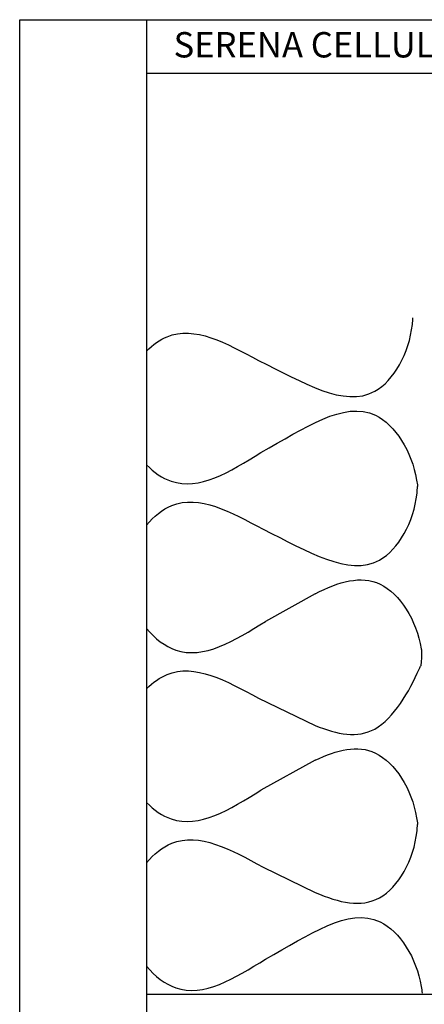
# Model space of a CAD drawing. Units: inches. Extents: x 177.6 to 193.7, y 76.4 to 97.5.
# Drawn here: x 177.6 to 181.6, y 87.8 to 97.5 of the extents above; entities that cross this region are included whole.
import ezdxf

# ---------------------------------------------------------------- set-up
doc = ezdxf.new("R2010")
doc.units = ezdxf.units.IN
doc.header["$MEASUREMENT"] = 0
doc.styles.add('ARIALB', font='ARIALBD.TTF')
doc.dimstyles.get("Standard").update_dxf_attribs({"dimtxt": 0.18, "dimasz": 0.18, "dimexe": 0.18, "dimexo": 0.0625, "dimgap": 0.09, "dimtad": 0, "dimzin": 0, "dimdsep": 46, "dimtxsty": 'ARIALB', "dimcen": 0.09, "dimclrt": 256, "dimadec": 0, "dimazin": 0, "dimtfac": 1, "dimtofl": 0, "dimtmove": 0, "dimatfit": 3, "dimfxl": 1, "dimtolj": 1, "dimtzin": 0, "dimarcsym": 0})

# ---------------------------------------------------------------- blocks, each defined once
blk = doc.blocks.new('*D15')
at = {"color": 0, "linetype": 'Continuous', "lineweight": -2, "transparency": 16777216}
for p, q in [((185.5111, 93.4047), (191.1872, 93.4047)), ((191.0072, 93.2247), (191.0072, 88.3819)), ((191.0072, 80.1479), (191.0072, 84.9906))]:
    blk.add_line(p, q, dxfattribs=at)
at = {"color": 0, "linetype": 'Continuous', "transparency": 16777216}
for points in [[(190.9772, 93.2247), (191.0372, 93.2247), (191.0072, 93.4047)], [(190.9772, 80.1479), (191.0372, 80.1479), (191.0072, 79.9679)]]:
    blk.add_solid(points, dxfattribs=at)
at = {"layer": 'Defpoints', "color": 0, "linetype": 'Continuous', "transparency": 16777216}
for p in [(185.4486, 93.4047), (180.5884, 79.9679), (191.0072, 79.9679)]:
    blk.add_point(p, dxfattribs=at)
at = {"linetype": 'Continuous', "transparency": 16777216, "insert": (191.0072, 86.6863), "char_height": 0.18, "attachment_point": 5, "rotation": 90, "style": 'ARIALB'}
blk.add_mtext('\\A1;ORDERED SHADE HEIGHT', dxfattribs=at)

msp = doc.modelspace()

# ---------------------------------------------------------------- linework, layer by layer
at = {"color": 7, "linetype": 'Continuous'}
for p, q in [((177.5815, 76.423), (177.5815, 97.4933)), ((177.5815, 97.4933), (193.7286, 97.4933)), ((177.5815, 97.4933), (178.8315, 97.4933)), ((178.8315, 97.4933), (178.8315, 76.423)), ((178.8315, 96.9667), (193.7286, 96.9667)), ((180.4926, 91.8414), (180.0043, 91.5687)), ((179.9338, 90.8125), (180.4926, 90.5433)), ((180.4926, 90.2009), (179.9587, 89.9059)), ((179.9795, 89.1496), (180.4926, 88.8996)), ((181.9495, 87.8942), (178.8315, 87.8942))]:
    msp.add_line(p, q, dxfattribs=at)
for points, knots in [([(179.9338, 94.1381), (180.3763, 93.9233), (181.0272, 93.5089), (181.431, 94.227), (181.4547, 94.5365), (181.4557, 94.5583)], [1.740353, 1.740353, 1.740353, 1.740353, 2.791081, 3.447955, 3.497761, 3.497761, 3.497761, 3.497761]), ([(178.8315, 94.2299), (178.8928, 94.293), (179.2227, 94.5272), (179.6138, 94.3122), (179.9338, 94.1381)], [3.864812, 3.864812, 3.864812, 3.864812, 4.089275, 4.934246, 4.934246, 4.934246, 4.934246]), ([(179.9587, 93.2316), (180.3887, 93.4703), (181.0159, 93.9199), (181.4585, 93.2249), (181.4991, 92.9172), (181.5013, 92.8955)], [1.740353, 1.740353, 1.740353, 1.740353, 2.791081, 3.447955, 3.497761, 3.497761, 3.497761, 3.497761]), ([(178.8315, 93.1102), (178.904, 93.0354), (179.2568, 92.7958), (179.6487, 93.0402), (179.9587, 93.2316)], [3.827594, 3.827594, 3.827594, 3.827594, 4.089275, 4.934246, 4.934246, 4.934246, 4.934246]), ([(179.9795, 92.4753), (180.4219, 92.2605), (181.0728, 91.846), (181.4767, 92.5642), (181.5003, 92.8737), (181.5013, 92.8955)], [1.740353, 1.740353, 1.740353, 1.740353, 2.791081, 3.447955, 3.497761, 3.497761, 3.497761, 3.497761]), ([(178.8315, 92.5158), (178.9031, 92.6036), (179.2472, 92.876), (179.6594, 92.6494), (179.9795, 92.4753)], [3.807132, 3.807132, 3.807132, 3.807132, 4.089275, 4.934246, 4.934246, 4.934246, 4.934246]), ([(180.4926, 91.8414), (180.7283, 91.9598), (181.1664, 92.0925), (181.5042, 91.5621), (181.5447, 91.2544), (181.5331, 91.1311)], [2.156458, 2.156458, 2.156458, 2.156458, 2.791081, 3.447955, 3.497761, 3.497761, 3.497761, 3.497761]), ([(178.8315, 91.4987), (178.9135, 91.3984), (179.2823, 91.1205), (179.6943, 91.3773), (180.0043, 91.5687)], [3.770727, 3.770727, 3.770727, 3.770727, 4.089275, 4.934246, 4.934246, 4.934246, 4.934246]), ([(178.8315, 90.9043), (178.8928, 90.9674), (179.2227, 91.2016), (179.6138, 90.9866), (179.9338, 90.8125)], [3.864812, 3.864812, 3.864812, 3.864812, 4.089275, 4.934246, 4.934246, 4.934246, 4.934246]), ([(180.4926, 90.5433), (180.7121, 90.4543), (181.1342, 90.3735), (181.431, 90.9014), (181.5331, 91.1311), (181.5331, 91.1311)], [2.206075, 2.206075, 2.206075, 2.206075, 2.791081, 3.447955, 3.497761, 3.497761, 3.497761, 3.497761]), ([(180.4926, 90.2009), (180.7105, 90.3048), (181.1311, 90.4134), (181.4585, 89.8993), (181.4991, 89.5916), (181.5013, 89.5698)], [2.197645, 2.197645, 2.197645, 2.197645, 2.791081, 3.447955, 3.497761, 3.497761, 3.497761, 3.497761]), ([(178.8315, 89.7846), (178.904, 89.7097), (179.2568, 89.4702), (179.6487, 89.7145), (179.9587, 89.9059)], [3.827594, 3.827594, 3.827594, 3.827594, 4.089275, 4.934246, 4.934246, 4.934246, 4.934246]), ([(178.8315, 89.1902), (178.9031, 89.278), (179.2472, 89.5503), (179.6594, 89.3238), (179.9795, 89.1496)], [3.807132, 3.807132, 3.807132, 3.807132, 4.089275, 4.934246, 4.934246, 4.934246, 4.934246]), ([(180.4926, 88.8996), (180.7302, 88.7974), (181.1706, 88.6942), (181.4767, 89.2386), (181.5003, 89.548), (181.5013, 89.5698)], [2.165794, 2.165794, 2.165794, 2.165794, 2.791081, 3.447955, 3.497761, 3.497761, 3.497761, 3.497761]), ([(180.0043, 88.2431), (180.4344, 88.4819), (181.0616, 88.9314), (181.5042, 88.2364), (181.5447, 87.9288), (181.5469, 87.907)], [1.740353, 1.740353, 1.740353, 1.740353, 2.791081, 3.447955, 3.497761, 3.497761, 3.497761, 3.497761]), ([(178.8315, 88.1731), (178.9135, 88.0728), (179.2823, 87.7948), (179.6943, 88.0517), (180.0043, 88.2431)], [3.770727, 3.770727, 3.770727, 3.770727, 4.089275, 4.934246, 4.934246, 4.934246, 4.934246])]:
    msp.add_open_spline(points, degree=3, knots=knots, dxfattribs=at)

# ---------------------------------------------------------------- texts
at = {"color": 7, "linetype": 'Continuous', "insert": (185.9163, 97.3714), "char_height": 0.25, "width": 13.637453, "attachment_point": 2, "style": 'ARIALB'}
msp.add_mtext('\\pxql;SERENA CELLULAR  SHADE DETAIL DRAWING', dxfattribs=at)

# ---------------------------------------------------------------- dimensions: what is measured, and where the dimension line sits
at = {"color": 7, "linetype": 'Continuous'}
dim = msp.add_linear_dim(base=(191.0072, 79.9679), p1=(185.4486, 93.4047), p2=(180.5884, 79.9679), angle=90, text='ORDERED SHADE HEIGHT', dimstyle='Standard', override={"dimse2": 1}, dxfattribs=at)
dim.commit()
dim.dimension.update_dxf_attribs({"geometry": '*D15', "text_midpoint": (191.0072, 86.6863)})

doc.saveas('drawing.dxf')
